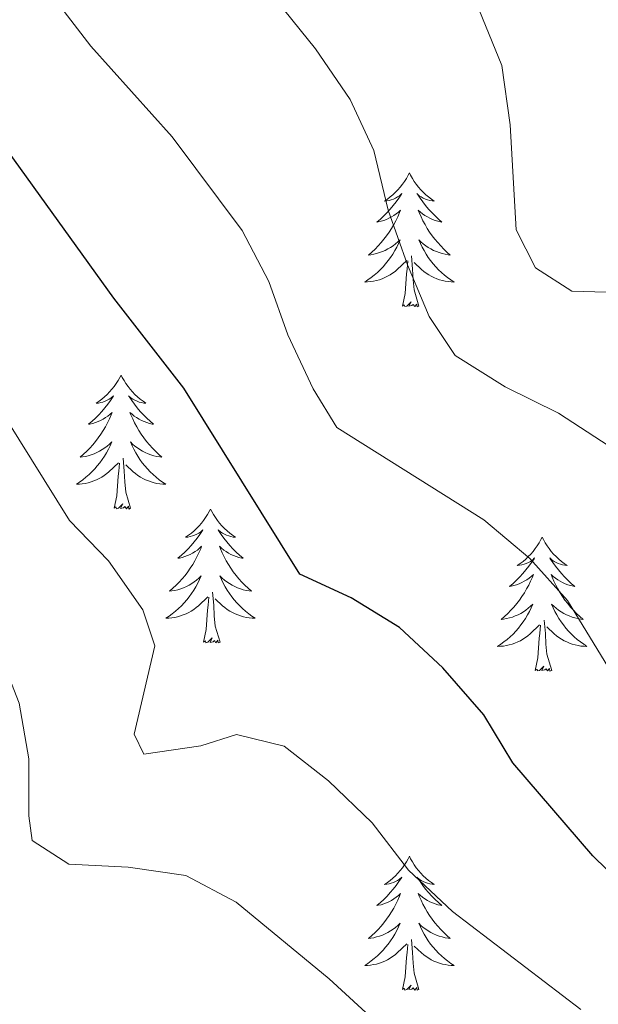
# Model space of a CAD drawing. Units: metres. Extents: x 624275 to 628783, y 699280 to 702331.
# Drawn here: x 625869 to 625921, y 701314 to 701402 of the extents above; entities that cross this region are included whole.
import ezdxf

# ---------------------------------------------------------------- set-up
doc = ezdxf.new("R2010")
doc.units = ezdxf.units.M
doc.header["$MEASUREMENT"] = 0
for name, color, linetype, lineweight in [('Carátula', 7, 'Continuous', 0), ('Elementos auxiliares', 7, 'Continuous', 0), ('Entidades rústicas y varios', 7, 'Continuous', 0), ('Relieve y altimetría', 7, 'Continuous', 0)]:
    doc.layers.add(name, color=color, linetype=linetype, lineweight=lineweight)

msp = doc.modelspace()

# ---------------------------------------------------------------- linework, layer by layer
at = {"layer": 'Carátula', "color": 7, "linetype": 'Continuous', "lineweight": 0}
msp.add_3dface([(624329.039, 699280.288), (628783.3, 699361.206), (628729.355, 702330.728), (624275.094, 702249.81)], dxfattribs=at)
at = {"layer": 'Elementos auxiliares', "color": 250, "linetype": 'Continuous', "lineweight": 0}
msp.add_3dface([(625151.45, 702003.22), (628577.54, 702065.49), (628620.16, 699752.24), (625192.94, 699689.98)], dxfattribs=at)
at = {"layer": 'Entidades rústicas y varios', "color": 92, "linetype": 'Continuous', "lineweight": 0, "flags": 128}
for points in [[(625903.733, 701387.909), (625903.622, 701387.69), (625903.467, 701387.415), (625903.299, 701387.149), (625903.117, 701386.892), (625902.923, 701386.644), (625902.716, 701386.406), (625902.497, 701386.18), (625902.267, 701385.964), (625902.027, 701385.761), (625901.776, 701385.57), (625901.516, 701385.392), (625901.715, 701385.415), (625901.918, 701385.453), (625902.117, 701385.508), (625902.312, 701385.577), (625902.501, 701385.662), (625902.682, 701385.761), (625902.856, 701385.873), (625903.061, 701386.064), (625903.02, 701385.999), (625902.79, 701385.654), (625902.547, 701385.318), (625902.291, 701384.992), (625902.023, 701384.676), (625901.743, 701384.371), (625901.451, 701384.077), (625901.148, 701383.794), (625900.835, 701383.523), (625900.959, 701383.546), (625901.205, 701383.604), (625901.447, 701383.677), (625901.683, 701383.765), (625901.914, 701383.868), (625902.137, 701383.986), (625902.353, 701384.117), (625902.56, 701384.262), (625902.757, 701384.419), (625902.944, 701384.589), (625902.856, 701384.367), (625902.7, 701384.006), (625902.529, 701383.652), (625902.344, 701383.305), (625902.144, 701382.965), (625901.932, 701382.634), (625901.705, 701382.312), (625901.466, 701382), (625901.215, 701381.697), (625900.951, 701381.405), (625900.676, 701381.124), (625900.389, 701380.854), (625900.092, 701380.596), (625900.288, 701380.621), (625900.555, 701380.668), (625900.818, 701380.731), (625901.077, 701380.81), (625901.332, 701380.904), (625901.58, 701381.012), (625901.821, 701381.135), (625902.055, 701381.273), (625902.28, 701381.423), (625902.496, 701381.587), (625902.702, 701381.763), (625902.897, 701381.951), (625902.756, 701381.624), (625902.601, 701381.303), (625902.432, 701380.989), (625902.249, 701380.684), (625902.052, 701380.387), (625901.842, 701380.099), (625901.619, 701379.821), (625901.384, 701379.553), (625901.138, 701379.295), (625900.88, 701379.05), (625900.611, 701378.816), (625900.332, 701378.594), (625900.043, 701378.385), (625899.753, 701378.194), (625900.018, 701378.203), (625900.281, 701378.228), (625900.543, 701378.269), (625900.802, 701378.326), (625901.057, 701378.398), (625901.307, 701378.485), (625901.551, 701378.588), (625901.789, 701378.704), (625902.019, 701378.835), (625902.241, 701378.98), (625902.454, 701379.138), (625902.657, 701379.308), (625903.505, 701380.107)], [(625903.733, 701387.909), (625903.844, 701387.69), (625903.999, 701387.415), (625904.167, 701387.149), (625904.349, 701386.892), (625904.543, 701386.644), (625904.75, 701386.406), (625904.969, 701386.18), (625905.199, 701385.964), (625905.439, 701385.761), (625905.69, 701385.57), (625905.95, 701385.392), (625905.751, 701385.415), (625905.548, 701385.453), (625905.349, 701385.508), (625905.154, 701385.577), (625904.965, 701385.662), (625904.784, 701385.761), (625904.61, 701385.873), (625904.405, 701386.064), (625904.446, 701385.999), (625904.676, 701385.654), (625904.919, 701385.318), (625905.175, 701384.992), (625905.443, 701384.676), (625905.723, 701384.371), (625906.015, 701384.077), (625906.318, 701383.794), (625906.631, 701383.523), (625906.507, 701383.546), (625906.261, 701383.604), (625906.019, 701383.677), (625905.783, 701383.765), (625905.552, 701383.868), (625905.329, 701383.986), (625905.113, 701384.117), (625904.906, 701384.262), (625904.709, 701384.419), (625904.522, 701384.589), (625904.61, 701384.367), (625904.766, 701384.006), (625904.937, 701383.652), (625905.122, 701383.305), (625905.322, 701382.965), (625905.534, 701382.634), (625905.761, 701382.312), (625906, 701382), (625906.251, 701381.697), (625906.515, 701381.405), (625906.79, 701381.124), (625907.077, 701380.854), (625907.374, 701380.596), (625907.178, 701380.621), (625906.911, 701380.668), (625906.648, 701380.731), (625906.389, 701380.81), (625906.134, 701380.904), (625905.886, 701381.012), (625905.645, 701381.135), (625905.411, 701381.273), (625905.186, 701381.423), (625904.97, 701381.587), (625904.764, 701381.763), (625904.569, 701381.951), (625904.71, 701381.624), (625904.865, 701381.303), (625905.034, 701380.989), (625905.217, 701380.684), (625905.414, 701380.387), (625905.624, 701380.099), (625905.847, 701379.821), (625906.082, 701379.553), (625906.328, 701379.295), (625906.586, 701379.05), (625906.855, 701378.816), (625907.134, 701378.594), (625907.423, 701378.385), (625907.713, 701378.194), (625907.448, 701378.203), (625907.185, 701378.228), (625906.923, 701378.269), (625906.664, 701378.326), (625906.409, 701378.398), (625906.159, 701378.485), (625905.915, 701378.588), (625905.677, 701378.704), (625905.447, 701378.835), (625905.225, 701378.98), (625905.012, 701379.138), (625904.809, 701379.308), (625904.151, 701379.928)], [(625903.114, 701376.058), (625903.359, 701377.176), (625903.472, 701378.918), (625903.52, 701379.351), (625903.583, 701380.074)], [(625904.584, 701376.058), (625904.155, 701377.498), (625904.064, 701378.402), (625904.018, 701379.351), (625903.916, 701380.515)], [(625904.584, 701376.058), (625904.41, 701375.99), (625904.391, 701376.229), (625904.201, 701376.007), (625904.08, 701376.21), (625903.959, 701376.102), (625903.689, 701376.048), (625903.885, 701376.441), (625903.5, 701376.061), (625903.312, 701376.007), (625903.271, 701376.169), (625903.114, 701376.058)], [(625878.075, 701369.923), (625877.964, 701369.704), (625877.809, 701369.429), (625877.641, 701369.163), (625877.459, 701368.906), (625877.265, 701368.658), (625877.058, 701368.42), (625876.839, 701368.194), (625876.609, 701367.978), (625876.369, 701367.775), (625876.118, 701367.584), (625875.858, 701367.406), (625876.057, 701367.429), (625876.26, 701367.467), (625876.459, 701367.522), (625876.654, 701367.591), (625876.843, 701367.676), (625877.024, 701367.775), (625877.198, 701367.887), (625877.403, 701368.078), (625877.362, 701368.013), (625877.132, 701367.668), (625876.889, 701367.332), (625876.633, 701367.006), (625876.365, 701366.69), (625876.085, 701366.385), (625875.793, 701366.091), (625875.49, 701365.808), (625875.177, 701365.537), (625875.301, 701365.56), (625875.547, 701365.618), (625875.789, 701365.691), (625876.025, 701365.779), (625876.256, 701365.882), (625876.479, 701366), (625876.695, 701366.131), (625876.902, 701366.276), (625877.099, 701366.433), (625877.286, 701366.603), (625877.198, 701366.381), (625877.042, 701366.02), (625876.871, 701365.666), (625876.686, 701365.319), (625876.486, 701364.979), (625876.274, 701364.648), (625876.047, 701364.326), (625875.808, 701364.014), (625875.557, 701363.711), (625875.293, 701363.419), (625875.018, 701363.138), (625874.731, 701362.868), (625874.434, 701362.61), (625874.63, 701362.635), (625874.897, 701362.682), (625875.16, 701362.745), (625875.419, 701362.824), (625875.674, 701362.918), (625875.922, 701363.026), (625876.163, 701363.149), (625876.397, 701363.287), (625876.622, 701363.437), (625876.838, 701363.601), (625877.044, 701363.777), (625877.239, 701363.965), (625877.098, 701363.638), (625876.943, 701363.317), (625876.774, 701363.003), (625876.591, 701362.698), (625876.394, 701362.401), (625876.184, 701362.113), (625875.961, 701361.835), (625875.726, 701361.567), (625875.48, 701361.309), (625875.222, 701361.064), (625874.953, 701360.83), (625874.674, 701360.608), (625874.385, 701360.399), (625874.095, 701360.208), (625874.36, 701360.217), (625874.623, 701360.242), (625874.885, 701360.283), (625875.144, 701360.34), (625875.399, 701360.412), (625875.649, 701360.499), (625875.893, 701360.602), (625876.131, 701360.718), (625876.361, 701360.849), (625876.583, 701360.994), (625876.796, 701361.152), (625876.999, 701361.322), (625877.847, 701362.121)], [(625878.075, 701369.923), (625878.186, 701369.704), (625878.341, 701369.429), (625878.509, 701369.163), (625878.691, 701368.906), (625878.885, 701368.658), (625879.092, 701368.42), (625879.311, 701368.194), (625879.541, 701367.978), (625879.781, 701367.775), (625880.032, 701367.584), (625880.292, 701367.406), (625880.093, 701367.429), (625879.89, 701367.467), (625879.691, 701367.522), (625879.496, 701367.591), (625879.307, 701367.676), (625879.126, 701367.775), (625878.952, 701367.887), (625878.747, 701368.078), (625878.788, 701368.013), (625879.018, 701367.668), (625879.261, 701367.332), (625879.517, 701367.006), (625879.785, 701366.69), (625880.065, 701366.385), (625880.357, 701366.091), (625880.66, 701365.808), (625880.973, 701365.537), (625880.849, 701365.56), (625880.603, 701365.618), (625880.361, 701365.691), (625880.125, 701365.779), (625879.894, 701365.882), (625879.671, 701366), (625879.455, 701366.131), (625879.248, 701366.276), (625879.051, 701366.433), (625878.864, 701366.603), (625878.952, 701366.381), (625879.108, 701366.02), (625879.279, 701365.666), (625879.464, 701365.319), (625879.664, 701364.979), (625879.876, 701364.648), (625880.103, 701364.326), (625880.342, 701364.014), (625880.593, 701363.711), (625880.857, 701363.419), (625881.132, 701363.138), (625881.419, 701362.868), (625881.716, 701362.61), (625881.52, 701362.635), (625881.253, 701362.682), (625880.99, 701362.745), (625880.731, 701362.824), (625880.476, 701362.918), (625880.228, 701363.026), (625879.987, 701363.149), (625879.753, 701363.287), (625879.528, 701363.437), (625879.312, 701363.601), (625879.106, 701363.777), (625878.911, 701363.965), (625879.052, 701363.638), (625879.207, 701363.317), (625879.376, 701363.003), (625879.559, 701362.698), (625879.756, 701362.401), (625879.966, 701362.113), (625880.189, 701361.835), (625880.424, 701361.567), (625880.67, 701361.309), (625880.928, 701361.064), (625881.197, 701360.83), (625881.476, 701360.608), (625881.765, 701360.399), (625882.055, 701360.208), (625881.79, 701360.217), (625881.527, 701360.242), (625881.265, 701360.283), (625881.006, 701360.34), (625880.751, 701360.412), (625880.501, 701360.499), (625880.257, 701360.602), (625880.019, 701360.718), (625879.789, 701360.849), (625879.567, 701360.994), (625879.354, 701361.152), (625879.151, 701361.322), (625878.493, 701361.942)], [(625877.456, 701358.072), (625877.701, 701359.19), (625877.814, 701360.932), (625877.862, 701361.365), (625877.925, 701362.088)], [(625878.926, 701358.072), (625878.497, 701359.512), (625878.406, 701360.416), (625878.36, 701361.365), (625878.258, 701362.529)], [(625878.926, 701358.072), (625878.752, 701358.004), (625878.733, 701358.243), (625878.543, 701358.021), (625878.422, 701358.224), (625878.301, 701358.116), (625878.031, 701358.062), (625878.227, 701358.455), (625877.842, 701358.075), (625877.654, 701358.021), (625877.613, 701358.183), (625877.456, 701358.072)], [(625886.035, 701358.004), (625885.924, 701357.785), (625885.769, 701357.51), (625885.601, 701357.244), (625885.419, 701356.987), (625885.225, 701356.739), (625885.018, 701356.501), (625884.799, 701356.275), (625884.569, 701356.059), (625884.329, 701355.856), (625884.078, 701355.665), (625883.818, 701355.487), (625884.017, 701355.51), (625884.22, 701355.548), (625884.419, 701355.603), (625884.614, 701355.672), (625884.803, 701355.757), (625884.984, 701355.856), (625885.158, 701355.968), (625885.363, 701356.159), (625885.322, 701356.094), (625885.092, 701355.749), (625884.849, 701355.413), (625884.593, 701355.087), (625884.325, 701354.771), (625884.045, 701354.466), (625883.753, 701354.172), (625883.45, 701353.889), (625883.137, 701353.618), (625883.261, 701353.641), (625883.507, 701353.699), (625883.749, 701353.772), (625883.985, 701353.86), (625884.216, 701353.963), (625884.439, 701354.081), (625884.655, 701354.212), (625884.862, 701354.357), (625885.059, 701354.514), (625885.246, 701354.684), (625885.158, 701354.462), (625885.002, 701354.101), (625884.831, 701353.747), (625884.646, 701353.4), (625884.446, 701353.06), (625884.234, 701352.729), (625884.007, 701352.407), (625883.768, 701352.095), (625883.517, 701351.792), (625883.253, 701351.5), (625882.978, 701351.219), (625882.691, 701350.949), (625882.394, 701350.691), (625882.59, 701350.716), (625882.857, 701350.763), (625883.12, 701350.826), (625883.379, 701350.905), (625883.634, 701350.999), (625883.882, 701351.107), (625884.123, 701351.23), (625884.357, 701351.368), (625884.582, 701351.518), (625884.798, 701351.682), (625885.004, 701351.858), (625885.199, 701352.046), (625885.058, 701351.719), (625884.903, 701351.398), (625884.734, 701351.084), (625884.551, 701350.779), (625884.354, 701350.482), (625884.144, 701350.194), (625883.921, 701349.916), (625883.686, 701349.648), (625883.44, 701349.39), (625883.182, 701349.145), (625882.913, 701348.911), (625882.634, 701348.689), (625882.345, 701348.48), (625882.055, 701348.289), (625882.32, 701348.298), (625882.583, 701348.323), (625882.845, 701348.364), (625883.104, 701348.421), (625883.359, 701348.493), (625883.609, 701348.58), (625883.853, 701348.683), (625884.091, 701348.799), (625884.321, 701348.93), (625884.543, 701349.075), (625884.756, 701349.233), (625884.959, 701349.403), (625885.807, 701350.202)], [(625886.035, 701358.004), (625886.146, 701357.785), (625886.301, 701357.51), (625886.469, 701357.244), (625886.651, 701356.987), (625886.845, 701356.739), (625887.052, 701356.501), (625887.271, 701356.275), (625887.501, 701356.059), (625887.741, 701355.856), (625887.992, 701355.665), (625888.252, 701355.487), (625888.053, 701355.51), (625887.85, 701355.548), (625887.651, 701355.603), (625887.456, 701355.672), (625887.267, 701355.757), (625887.086, 701355.856), (625886.912, 701355.968), (625886.707, 701356.159), (625886.748, 701356.094), (625886.978, 701355.749), (625887.221, 701355.413), (625887.477, 701355.087), (625887.745, 701354.771), (625888.025, 701354.466), (625888.317, 701354.172), (625888.62, 701353.889), (625888.933, 701353.618), (625888.809, 701353.641), (625888.563, 701353.699), (625888.321, 701353.772), (625888.085, 701353.86), (625887.854, 701353.963), (625887.631, 701354.081), (625887.415, 701354.212), (625887.208, 701354.357), (625887.011, 701354.514), (625886.824, 701354.684), (625886.912, 701354.462), (625887.068, 701354.101), (625887.239, 701353.747), (625887.424, 701353.4), (625887.624, 701353.06), (625887.836, 701352.729), (625888.063, 701352.407), (625888.302, 701352.095), (625888.553, 701351.792), (625888.817, 701351.5), (625889.092, 701351.219), (625889.379, 701350.949), (625889.676, 701350.691), (625889.48, 701350.716), (625889.213, 701350.763), (625888.95, 701350.826), (625888.691, 701350.905), (625888.436, 701350.999), (625888.188, 701351.107), (625887.947, 701351.23), (625887.713, 701351.368), (625887.488, 701351.518), (625887.272, 701351.682), (625887.066, 701351.858), (625886.871, 701352.046), (625887.012, 701351.719), (625887.167, 701351.398), (625887.336, 701351.084), (625887.519, 701350.779), (625887.716, 701350.482), (625887.926, 701350.194), (625888.149, 701349.916), (625888.384, 701349.648), (625888.63, 701349.39), (625888.888, 701349.145), (625889.157, 701348.911), (625889.436, 701348.689), (625889.725, 701348.48), (625890.015, 701348.289), (625889.75, 701348.298), (625889.487, 701348.323), (625889.225, 701348.364), (625888.966, 701348.421), (625888.711, 701348.493), (625888.461, 701348.58), (625888.217, 701348.683), (625887.979, 701348.799), (625887.749, 701348.93), (625887.527, 701349.075), (625887.314, 701349.233), (625887.111, 701349.403), (625886.453, 701350.023)], [(625915.55, 701355.496), (625915.439, 701355.277), (625915.284, 701355.002), (625915.116, 701354.736), (625914.934, 701354.479), (625914.74, 701354.231), (625914.533, 701353.993), (625914.314, 701353.767), (625914.084, 701353.551), (625913.844, 701353.348), (625913.593, 701353.157), (625913.333, 701352.979), (625913.532, 701353.002), (625913.735, 701353.04), (625913.934, 701353.095), (625914.129, 701353.164), (625914.318, 701353.249), (625914.499, 701353.348), (625914.673, 701353.46), (625914.878, 701353.651), (625914.837, 701353.586), (625914.607, 701353.241), (625914.364, 701352.905), (625914.108, 701352.579), (625913.84, 701352.263), (625913.56, 701351.958), (625913.268, 701351.664), (625912.965, 701351.381), (625912.652, 701351.11), (625912.776, 701351.133), (625913.022, 701351.191), (625913.264, 701351.264), (625913.5, 701351.352), (625913.731, 701351.455), (625913.954, 701351.573), (625914.17, 701351.704), (625914.377, 701351.849), (625914.574, 701352.006), (625914.761, 701352.176), (625914.673, 701351.954), (625914.517, 701351.593), (625914.346, 701351.239), (625914.161, 701350.892), (625913.961, 701350.552), (625913.749, 701350.221), (625913.522, 701349.899), (625913.283, 701349.587), (625913.032, 701349.284), (625912.768, 701348.992), (625912.493, 701348.711), (625912.206, 701348.441), (625911.909, 701348.183), (625912.105, 701348.208), (625912.372, 701348.255), (625912.635, 701348.318), (625912.894, 701348.397), (625913.149, 701348.491), (625913.397, 701348.599), (625913.638, 701348.722), (625913.872, 701348.86), (625914.097, 701349.01), (625914.313, 701349.174), (625914.519, 701349.35), (625914.714, 701349.538), (625914.573, 701349.211), (625914.418, 701348.89), (625914.249, 701348.576), (625914.066, 701348.271), (625913.869, 701347.974), (625913.659, 701347.686), (625913.436, 701347.408), (625913.201, 701347.14), (625912.955, 701346.882), (625912.697, 701346.637), (625912.428, 701346.403), (625912.149, 701346.181), (625911.86, 701345.972), (625911.57, 701345.781), (625911.835, 701345.79), (625912.098, 701345.815), (625912.36, 701345.856), (625912.619, 701345.913), (625912.874, 701345.985), (625913.124, 701346.072), (625913.368, 701346.175), (625913.606, 701346.291), (625913.836, 701346.422), (625914.058, 701346.567), (625914.271, 701346.725), (625914.474, 701346.895), (625915.322, 701347.694)], [(625915.55, 701355.496), (625915.661, 701355.277), (625915.816, 701355.002), (625915.984, 701354.736), (625916.166, 701354.479), (625916.36, 701354.231), (625916.567, 701353.993), (625916.786, 701353.767), (625917.016, 701353.551), (625917.256, 701353.348), (625917.507, 701353.157), (625917.767, 701352.979), (625917.568, 701353.002), (625917.365, 701353.04), (625917.166, 701353.095), (625916.971, 701353.164), (625916.782, 701353.249), (625916.601, 701353.348), (625916.427, 701353.46), (625916.222, 701353.651), (625916.263, 701353.586), (625916.493, 701353.241), (625916.736, 701352.905), (625916.992, 701352.579), (625917.26, 701352.263), (625917.54, 701351.958), (625917.832, 701351.664), (625918.135, 701351.381), (625918.448, 701351.11), (625918.324, 701351.133), (625918.078, 701351.191), (625917.836, 701351.264), (625917.6, 701351.352), (625917.369, 701351.455), (625917.146, 701351.573), (625916.93, 701351.704), (625916.723, 701351.849), (625916.526, 701352.006), (625916.339, 701352.176), (625916.427, 701351.954), (625916.583, 701351.593), (625916.754, 701351.239), (625916.939, 701350.892), (625917.139, 701350.552), (625917.351, 701350.221), (625917.578, 701349.899), (625917.817, 701349.587), (625918.068, 701349.284), (625918.332, 701348.992), (625918.607, 701348.711), (625918.894, 701348.441), (625919.191, 701348.183), (625918.995, 701348.208), (625918.728, 701348.255), (625918.465, 701348.318), (625918.206, 701348.397), (625917.951, 701348.491), (625917.703, 701348.599), (625917.462, 701348.722), (625917.228, 701348.86), (625917.003, 701349.01), (625916.787, 701349.174), (625916.581, 701349.35), (625916.386, 701349.538), (625916.527, 701349.211), (625916.682, 701348.89), (625916.851, 701348.576), (625917.034, 701348.271), (625917.231, 701347.974), (625917.441, 701347.686), (625917.664, 701347.408), (625917.899, 701347.14), (625918.145, 701346.882), (625918.403, 701346.637), (625918.672, 701346.403), (625918.951, 701346.181), (625919.24, 701345.972), (625919.53, 701345.781), (625919.265, 701345.79), (625919.002, 701345.815), (625918.74, 701345.856), (625918.481, 701345.913), (625918.226, 701345.985), (625917.976, 701346.072), (625917.732, 701346.175), (625917.494, 701346.291), (625917.264, 701346.422), (625917.042, 701346.567), (625916.829, 701346.725), (625916.626, 701346.895), (625915.968, 701347.515)], [(625886.886, 701346.153), (625886.457, 701347.593), (625886.366, 701348.497), (625886.32, 701349.446), (625886.218, 701350.61)], [(625885.416, 701346.153), (625885.661, 701347.271), (625885.774, 701349.013), (625885.822, 701349.446), (625885.885, 701350.169)], [(625914.931, 701343.645), (625915.176, 701344.763), (625915.289, 701346.505), (625915.337, 701346.938), (625915.4, 701347.661)], [(625916.401, 701343.645), (625915.972, 701345.085), (625915.881, 701345.989), (625915.835, 701346.938), (625915.733, 701348.102)], [(625886.886, 701346.153), (625886.712, 701346.085), (625886.693, 701346.324), (625886.503, 701346.102), (625886.382, 701346.305), (625886.261, 701346.197), (625885.991, 701346.143), (625886.187, 701346.536), (625885.802, 701346.156), (625885.614, 701346.102), (625885.573, 701346.264), (625885.416, 701346.153)], [(625916.401, 701343.645), (625916.227, 701343.577), (625916.208, 701343.816), (625916.018, 701343.594), (625915.897, 701343.797), (625915.776, 701343.689), (625915.506, 701343.635), (625915.702, 701344.028), (625915.317, 701343.648), (625915.129, 701343.594), (625915.088, 701343.756), (625914.931, 701343.645)], [(625903.733, 701327.111), (625903.622, 701326.892), (625903.467, 701326.617), (625903.299, 701326.351), (625903.117, 701326.094), (625902.923, 701325.846), (625902.716, 701325.608), (625902.497, 701325.382), (625902.267, 701325.166), (625902.027, 701324.963), (625901.776, 701324.772), (625901.516, 701324.594), (625901.715, 701324.617), (625901.918, 701324.655), (625902.117, 701324.71), (625902.312, 701324.779), (625902.501, 701324.864), (625902.682, 701324.963), (625902.856, 701325.075), (625903.061, 701325.266), (625903.02, 701325.201), (625902.79, 701324.856), (625902.547, 701324.52), (625902.291, 701324.194), (625902.023, 701323.878), (625901.743, 701323.573), (625901.451, 701323.279), (625901.148, 701322.996), (625900.835, 701322.725), (625900.959, 701322.748), (625901.205, 701322.806), (625901.447, 701322.879), (625901.683, 701322.967), (625901.914, 701323.07), (625902.137, 701323.188), (625902.353, 701323.319), (625902.56, 701323.464), (625902.757, 701323.621), (625902.944, 701323.791), (625902.856, 701323.569), (625902.7, 701323.208), (625902.529, 701322.854), (625902.344, 701322.507), (625902.144, 701322.167), (625901.932, 701321.836), (625901.705, 701321.514), (625901.466, 701321.202), (625901.215, 701320.899), (625900.951, 701320.607), (625900.676, 701320.326), (625900.389, 701320.056), (625900.092, 701319.798), (625900.288, 701319.823), (625900.555, 701319.87), (625900.818, 701319.933), (625901.077, 701320.012), (625901.332, 701320.106), (625901.58, 701320.214), (625901.821, 701320.337), (625902.055, 701320.475), (625902.28, 701320.625), (625902.496, 701320.789), (625902.702, 701320.965), (625902.897, 701321.153), (625902.756, 701320.826), (625902.601, 701320.505), (625902.432, 701320.191), (625902.249, 701319.886), (625902.052, 701319.589), (625901.842, 701319.301), (625901.619, 701319.023), (625901.384, 701318.755), (625901.138, 701318.497), (625900.88, 701318.252), (625900.611, 701318.018), (625900.332, 701317.796), (625900.043, 701317.587), (625899.753, 701317.396), (625900.018, 701317.405), (625900.281, 701317.43), (625900.543, 701317.471), (625900.802, 701317.528), (625901.057, 701317.6), (625901.307, 701317.687), (625901.551, 701317.79), (625901.789, 701317.906), (625902.019, 701318.037), (625902.241, 701318.182), (625902.454, 701318.34), (625902.657, 701318.51), (625903.505, 701319.309)], [(625903.733, 701327.111), (625903.844, 701326.892), (625903.999, 701326.617), (625904.167, 701326.351), (625904.349, 701326.094), (625904.543, 701325.846), (625904.75, 701325.608), (625904.969, 701325.382), (625905.199, 701325.166), (625905.439, 701324.963), (625905.69, 701324.772), (625905.95, 701324.594), (625905.751, 701324.617), (625905.548, 701324.655), (625905.349, 701324.71), (625905.154, 701324.779), (625904.965, 701324.864), (625904.784, 701324.963), (625904.61, 701325.075), (625904.405, 701325.266), (625904.446, 701325.201), (625904.676, 701324.856), (625904.919, 701324.52), (625905.175, 701324.194), (625905.443, 701323.878), (625905.723, 701323.573), (625906.015, 701323.279), (625906.318, 701322.996), (625906.631, 701322.725), (625906.507, 701322.748), (625906.261, 701322.806), (625906.019, 701322.879), (625905.783, 701322.967), (625905.552, 701323.07), (625905.329, 701323.188), (625905.113, 701323.319), (625904.906, 701323.464), (625904.709, 701323.621), (625904.522, 701323.791), (625904.61, 701323.569), (625904.766, 701323.208), (625904.937, 701322.854), (625905.122, 701322.507), (625905.322, 701322.167), (625905.534, 701321.836), (625905.761, 701321.514), (625906, 701321.202), (625906.251, 701320.899), (625906.515, 701320.607), (625906.79, 701320.326), (625907.077, 701320.056), (625907.374, 701319.798), (625907.178, 701319.823), (625906.911, 701319.87), (625906.648, 701319.933), (625906.389, 701320.012), (625906.134, 701320.106), (625905.886, 701320.214), (625905.645, 701320.337), (625905.411, 701320.475), (625905.186, 701320.625), (625904.97, 701320.789), (625904.764, 701320.965), (625904.569, 701321.153), (625904.71, 701320.826), (625904.865, 701320.505), (625905.034, 701320.191), (625905.217, 701319.886), (625905.414, 701319.589), (625905.624, 701319.301), (625905.847, 701319.023), (625906.082, 701318.755), (625906.328, 701318.497), (625906.586, 701318.252), (625906.855, 701318.018), (625907.134, 701317.796), (625907.423, 701317.587), (625907.713, 701317.396), (625907.448, 701317.405), (625907.185, 701317.43), (625906.923, 701317.471), (625906.664, 701317.528), (625906.409, 701317.6), (625906.159, 701317.687), (625905.915, 701317.79), (625905.677, 701317.906), (625905.447, 701318.037), (625905.225, 701318.182), (625905.012, 701318.34), (625904.809, 701318.51), (625904.151, 701319.13)], [(625904.584, 701315.26), (625904.155, 701316.7), (625904.064, 701317.604), (625904.018, 701318.553), (625903.916, 701319.717)], [(625903.114, 701315.26), (625903.359, 701316.378), (625903.472, 701318.12), (625903.52, 701318.553), (625903.583, 701319.276)], [(625904.584, 701315.26), (625904.41, 701315.192), (625904.391, 701315.431), (625904.201, 701315.209), (625904.08, 701315.412), (625903.959, 701315.304), (625903.689, 701315.25), (625903.885, 701315.643), (625903.5, 701315.263), (625903.312, 701315.209), (625903.271, 701315.371), (625903.114, 701315.26)]]:
    msp.add_lwpolyline(points, dxfattribs=at)
at = {"layer": 'Relieve y altimetría', "color": 30, "linetype": 'Continuous', "lineweight": 30, "elevation": 600, "flags": 128}
msp.add_lwpolyline([(625941.238, 701311.854), (625932.33, 701317.921), (625927.749, 701320.466), (625923.783, 701323.511), (625920.054, 701327.162), (625912.939, 701335.413), (625910.348, 701339.69), (625906.701, 701343.862), (625902.861, 701347.469), (625898.541, 701350.117), (625893.97, 701352.212), (625883.661, 701368.747), (625877.434, 701376.763), (625868.07, 701389.779), (625861.067, 701397.608), (625850.094, 701408.992)], dxfattribs=at)
at = {"layer": 'Relieve y altimetría', "color": 30, "linetype": 'Continuous', "lineweight": 0, "flags": 128}
for points, elevation in [([(625918.985, 701313.482), (625907.566, 701322.201), (625903.662, 701325.865), (625900.411, 701330.082), (625896.519, 701333.819), (625892.584, 701336.896), (625888.344, 701337.942), (625885.158, 701336.923), (625880.092, 701336.2), (625879.239, 701337.974), (625881.07, 701345.845), (625880.006, 701349.028), (625876.969, 701353.39), (625873.484, 701356.984), (625867.836, 701366.03), (625864.918, 701370.09), (625855.477, 701382.401), (625852.148, 701386.132), (625841.166, 701397.154), (625837.126, 701400.35), (625830.197, 701408.031)], 605), ([(625954.294, 701312.757), (625945.928, 701319.534), (625934.3, 701329.905), (625930.084, 701333.092), (625923.428, 701340.647), (625917.792, 701349.866), (625914.462, 701353.593), (625910.363, 701357.052), (625897.273, 701365.253), (625895.175, 701368.69), (625892.912, 701373.494), (625891.229, 701378.242), (625888.848, 701382.773), (625882.63, 701391.106), (625875.378, 701399.171), (625869.157, 701407.309)], 595), ([(625918.185, 701377.373), (625914.962, 701379.46), (625913.222, 701382.828), (625912.708, 701392.168), (625911.972, 701397.456), (625907.919, 701407.357)], 585), ([(625904.226, 701309.2), (625896.602, 701316.196), (625888.322, 701323.022), (625883.84, 701325.395), (625878.693, 701326.132), (625873.437, 701326.42), (625870.17, 701328.505), (625869.871, 701330.708), (625869.858, 701335.77), (625869.007, 701340.741), (625867.047, 701345.695), (625861.52, 701354.937), (625858.015, 701358.918), (625854.195, 701362.171), (625849.809, 701365.215), (625846.062, 701368.526), (625842.512, 701372.114), (625839.364, 701376.113), (625832.37, 701383.526), (625824.81, 701390.615), (625816.238, 701397.468), (625812.475, 701401.302), (625809.367, 701405.217)], 610), ([(625932.067, 701352.694), (625925.462, 701360.545), (625921.509, 701363.606), (625916.994, 701366.527), (625912.259, 701368.876), (625907.799, 701371.65), (625905.477, 701375.119), (625903.557, 701379.735), (625901.846, 701384.599), (625900.577, 701389.902), (625898.456, 701394.429), (625895.372, 701398.94), (625891.894, 701403.233)], 590), ([(626027.404, 701272.868), (626016.244, 701284.42), (626012.586, 701287.948), (626008.657, 701291.041), (625998.272, 701302.746), (625987.407, 701313.781), (625984.044, 701317.592), (625972.455, 701327.748), (625961.68, 701339.933), (625951.112, 701352.766), (625947.518, 701356.742), (625939.612, 701364.033), (625933.094, 701371.933), (625928.875, 701375.164), (625924.304, 701377.2), (625918.185, 701377.373)], 585)]:
    msp.add_lwpolyline(points, dxfattribs=dict(at, elevation=elevation))

doc.saveas('drawing.dxf')
